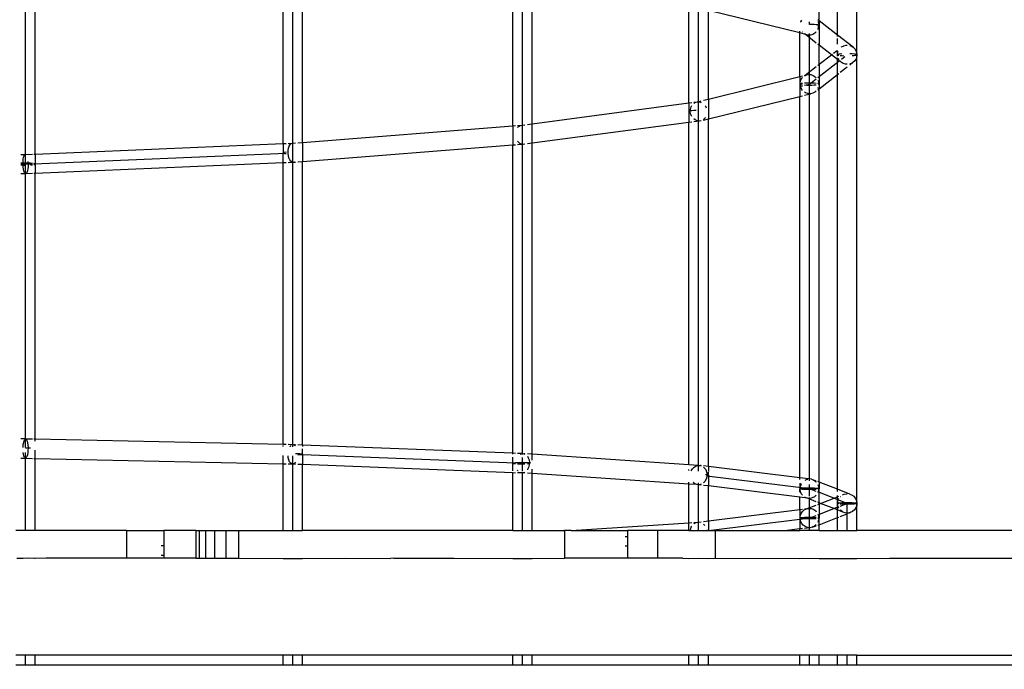
# Model space of a CAD drawing. Units: millimetres. Extents: x 105 to 2996, y 183 to 1643.
# Drawn here: x 1704 to 1739, y 786 to 809 of the extents above; entities that cross this region are included whole.
import ezdxf

# ---------------------------------------------------------------- set-up
doc = ezdxf.new("R2010")
doc.units = ezdxf.units.MM
doc.header["$MEASUREMENT"] = 0
doc.layers.add('VP-DIM', color=7, linetype='Continuous')
doc.layers.add('VP-EQ', color=7, linetype='Continuous', true_color=0x8a3492)
doc.styles.get("Standard").update_dxf_attribs({"font": 'arial.ttf'})
doc.dimstyles.get("Standard").update_dxf_attribs({"dimtxt": 14, "dimasz": 20, "dimexe": 20, "dimexo": 50, "dimgap": 20, "dimtad": 0, "dimdec": 0, "dimzin": 0, "dimdsep": 46, "dimtxsty": 'Standard', "dimcen": -0.09, "dimadec": 0, "dimazin": 0, "dimtfac": 1, "dimtdec": 4, "dimtofl": 0, "dimtmove": 0, "dimatfit": 3, "dimfxl": 70, "dimfxlon": 1, "dimtolj": 1, "dimtzin": 0, "dimarcsym": 0})

# ---------------------------------------------------------------- blocks, each defined once
blk = doc.blocks.new('*D239')
at = {"layer": 'Defpoints', "color": 0}
for p in [(597.671, 1528.035), (2662.42, 774.546), (597.671, 453.034)]:
    blk.add_point(p, dxfattribs=at)
at = {"layer": 'VP-DIM', "color": 0, "lineweight": -2}
for p, q in [((597.671, 1458.035), (597.671, 1548.035)), ((2662.42, 1458.035), (2662.42, 1548.035)), ((617.671, 1528.035), (1588.996, 1528.035)), ((2642.42, 1528.035), (1671.094, 1528.035))]:
    blk.add_line(p, q, dxfattribs=at)
at = {"layer": 'VP-DIM', "color": 0}
for points in [[(617.671, 1531.369), (617.671, 1524.702), (597.671, 1528.035)], [(2642.42, 1524.702), (2642.42, 1531.369), (2662.42, 1528.035)]]:
    blk.add_solid(points, dxfattribs=at)
at = {"layer": 'VP-DIM', "color": 0, "insert": (1630.045, 1528.035), "char_height": 14, "attachment_point": 5}
blk.add_mtext('\\A1;2075', dxfattribs=at)
blk = doc.blocks.new('*D240')
at = {"layer": 'Defpoints', "color": 0}
for p in [(2104.854, 1319.553), (1269.634, 368.157), (2882.467, 368.157)]:
    blk.add_point(p, dxfattribs=at)
at = {"layer": 'VP-DIM', "color": 0, "lineweight": -2}
for p, q in [((2812.467, 1319.553), (2902.467, 1319.553)), ((2882.467, 1299.553), (2882.467, 884.05)), ((2882.467, 388.157), (2882.467, 803.66)), ((2812.467, 368.157), (2902.467, 368.157))]:
    blk.add_line(p, q, dxfattribs=at)
at = {"layer": 'VP-DIM', "color": 0}
for points in [[(2885.801, 1299.553), (2879.134, 1299.553), (2882.467, 1319.553)], [(2879.134, 388.157), (2885.801, 388.157), (2882.467, 368.157)]]:
    blk.add_solid(points, dxfattribs=at)
at = {"layer": 'VP-DIM', "color": 0, "insert": (2882.467, 843.855), "char_height": 14, "attachment_point": 5, "rotation": 90}
blk.add_mtext('\\A1;1000', dxfattribs=at)
blk = doc.blocks.new('*D241')
at = {"layer": 'Defpoints', "color": 0}
for p in [(393.005, 1622.724), (2849.838, 712.996), (393.005, 467.582)]:
    blk.add_point(p, dxfattribs=at)
at = {"layer": 'VP-DIM', "color": 0, "lineweight": -2}
for p, q in [((393.005, 1552.724), (393.005, 1642.724)), ((2849.838, 1552.724), (2849.838, 1642.724)), ((413.005, 1622.724), (1580.428, 1622.724)), ((2829.838, 1622.724), (1662.414, 1622.724))]:
    blk.add_line(p, q, dxfattribs=at)
at = {"layer": 'VP-DIM', "color": 0}
for points in [[(413.005, 1626.057), (413.005, 1619.39), (393.005, 1622.724)], [(2829.838, 1619.39), (2829.838, 1626.057), (2849.838, 1622.724)]]:
    blk.add_solid(points, dxfattribs=at)
at = {"layer": 'VP-DIM', "color": 0, "insert": (1621.421, 1622.724), "char_height": 14, "attachment_point": 5}
blk.add_mtext('\\A1;2457', dxfattribs=at)
blk = doc.blocks.new('RB1906_')
at = {"color": 0}
for p, q in [((-2094.943, -763.773), (-2094.944, -747.729)), ((-2095.642, -763.096), (-2095.642, -748.631)), ((-2096.305, -762.581), (-2096.305, -749.402)), ((-2124.939, -777.998), (-2124.939, -759.968)), ((-2124.939, -767.42), (-2124.939, -760.209)), ((-2124.589, -767.394), (-2124.589, -760.223)), ((-2115.292, -777.892), (-2115.292, -760.267)), ((-2115.642, -767.015), (-2115.642, -760.602)), ((-2115.292, -767), (-2115.292, -760.603)), ((-2114.942, -766.972), (-2114.942, -760.646)), ((-2107.357, -766.377), (-2107.357, -761.241)), ((-2107.007, -778.242), (-2107.007, -761.227)), ((-2107.007, -766.348), (-2107.007, -761.259)), ((-2106.657, -766.302), (-2106.657, -761.317)), ((-2101.001, -765.548), (-2101.001, -762.071)), ((-2100.651, -778.852), (-2100.651, -762.105)), ((-2100.651, -765.498), (-2100.651, -762.12)), ((-2100.301, -765.412), (-2100.301, -762.209)), ((-2097.005, -763.02), (-2100.301, -762.209)), ((-2096.969, -762.637), (-2096.963, -762.617)), ((-2096.963, -762.617), (-2096.927, -762.555)), ((-2096.655, -762.714), (-2096.655, -762.623)), ((-2096.655, -762.714), (-2096.655, -762.623)), ((-2096.564, -762.716), (-2096.652, -762.715)), ((-2096.48, -762.72), (-2096.564, -762.716)), ((-2096.407, -762.725), (-2096.48, -762.72)), ((-2096.351, -762.733), (-2096.407, -762.725)), ((-2096.305, -762.581), (-2096.351, -762.544)), ((-2096.351, -762.594), (-2096.339, -762.618)), ((-2096.319, -762.741), (-2096.351, -762.733)), ((-2096.351, -762.768), (-2096.32, -762.761)), ((-2096.339, -762.618), (-2096.318, -762.706)), ((-2096.32, -762.761), (-2096.321, -762.797)), ((-2096.319, -762.741), (-2096.32, -762.761)), ((-2096.32, -762.761), (-2096.316, -762.76)), ((-2096.318, -762.706), (-2096.319, -762.741)), ((-2096.316, -762.741), (-2096.319, -762.741)), ((-2096.305, -762.751), (-2096.316, -762.741)), ((-2096.316, -762.76), (-2096.305, -762.751)), ((-2095.642, -763.096), (-2096.305, -762.581)), ((-2096.305, -762.581), (-2096.305, -762.751)), ((-2096.305, -762.751), (-2096.305, -763.464)), ((-2097.005, -762.993), (-2097.005, -762.956)), ((-2096.834, -763.065), (-2097.005, -763.02)), ((-2097.005, -764.596), (-2097.005, -763.02)), ((-2096.902, -762.99), (-2096.912, -762.979)), ((-2096.793, -763.072), (-2096.83, -763.05)), ((-2096.817, -763.066), (-2096.83, -763.066)), ((-2096.811, -763.07), (-2096.817, -763.066)), ((-2096.407, -763.384), (-2096.811, -763.07)), ((-2096.793, -763.072), (-2096.811, -763.07)), ((-2096.708, -763.096), (-2096.793, -763.072)), ((-2096.62, -763.096), (-2096.708, -763.096)), ((-2096.655, -779.13), (-2096.655, -763.043)), ((-2096.655, -763.096), (-2096.655, -763.043)), ((-2096.534, -763.073), (-2096.62, -763.096)), ((-2096.456, -763.027), (-2096.534, -763.073)), ((-2096.407, -762.978), (-2096.456, -763.027)), ((-2096.346, -762.884), (-2096.351, -762.894)), ((-2096.321, -762.797), (-2096.346, -762.884)), ((-2095.071, -763.539), (-2095.642, -763.096)), ((-2095.642, -763.15), (-2095.642, -763.096)), ((-2096.655, -764.493), (-2096.655, -763.137)), ((-2096.305, -763.464), (-2096.351, -763.428)), ((-2095.86, -763.809), (-2096.305, -763.464)), ((-2096.305, -764.154), (-2096.305, -763.464)), ((-2095.642, -763.431), (-2095.642, -763.219)), ((-2095.416, -763.484), (-2095.327, -763.463)), ((-2095.327, -763.463), (-2095.292, -763.464)), ((-2095.201, -763.476), (-2095.148, -763.491)), ((-2096.305, -764.154), (-2095.86, -763.809)), ((-2095.86, -763.809), (-2095.825, -763.782)), ((-2095.642, -763.979), (-2095.86, -763.809)), ((-2095.781, -763.748), (-2095.655, -763.65)), ((-2095.642, -763.809), (-2095.642, -763.66)), ((-2095.642, -763.809), (-2095.637, -763.754)), ((-2095.63, -763.8), (-2095.642, -763.809)), ((-2095.64, -763.845), (-2095.642, -763.809)), ((-2095.642, -763.809), (-2095.63, -763.818)), ((-2095.637, -763.754), (-2095.615, -763.681)), ((-2095.595, -763.791), (-2095.63, -763.8)), ((-2095.63, -763.818), (-2095.595, -763.827)), ((-2095.539, -763.784), (-2095.595, -763.791)), ((-2095.488, -763.78), (-2095.539, -763.784)), ((-2095.539, -763.834), (-2095.467, -763.84)), ((-2095.508, -763.535), (-2095.497, -763.527)), ((-2095.497, -763.527), (-2095.416, -763.484)), ((-2095.117, -763.778), (-2095.2, -763.774)), ((-2095.148, -763.491), (-2095.071, -763.539)), ((-2095.044, -763.784), (-2095.117, -763.778)), ((-2095.116, -763.84), (-2095.044, -763.834)), ((-2095.071, -763.539), (-2095.008, -763.605)), ((-2094.988, -763.791), (-2095.044, -763.784)), ((-2095.044, -763.834), (-2094.988, -763.827)), ((-2095.008, -763.605), (-2094.965, -763.685)), ((-2094.954, -763.8), (-2094.988, -763.791)), ((-2094.988, -763.827), (-2094.954, -763.818)), ((-2094.965, -763.685), (-2094.943, -763.773)), ((-2094.944, -763.807), (-2094.954, -763.8)), ((-2094.954, -763.818), (-2094.945, -763.811)), ((-2094.945, -763.811), (-2094.946, -763.864)), ((-2094.944, -763.807), (-2094.945, -763.811)), ((-2094.945, -763.811), (-2094.942, -763.809)), ((-2094.943, -763.773), (-2094.944, -763.807)), ((-2094.942, -763.809), (-2094.944, -763.807)), ((-2094.942, -763.809), (-2094.943, -763.773)), ((-2094.942, -779.993), (-2094.942, -763.809)), ((-2096.351, -764.632), (-2095.595, -764.044)), ((-2096.351, -764.191), (-2096.305, -764.154)), ((-2096.305, -764.154), (-2096.305, -764.867)), ((-2095.642, -763.856), (-2095.64, -763.845)), ((-2095.636, -763.86), (-2095.642, -763.856)), ((-2095.642, -763.979), (-2095.642, -763.924)), ((-2095.545, -764.054), (-2095.642, -763.979)), ((-2095.642, -764.522), (-2095.642, -763.979)), ((-2095.595, -763.977), (-2095.61, -763.948)), ((-2095.512, -764.079), (-2095.539, -764.051)), ((-2095.512, -764.079), (-2095.539, -764.058)), ((-2095.435, -764.127), (-2095.512, -764.079)), ((-2095.497, -763.968), (-2095.371, -763.87)), ((-2095.467, -763.84), (-2095.407, -763.843)), ((-2095.347, -764.153), (-2095.435, -764.127)), ((-2095.292, -764.154), (-2095.347, -764.153)), ((-2095.201, -764.18), (-2095.087, -764.091)), ((-2095.167, -764.134), (-2095.201, -764.142)), ((-2095.087, -764.091), (-2095.167, -764.134)), ((-2095.02, -764.029), (-2095.087, -764.091)), ((-2094.972, -763.951), (-2095.02, -764.029)), ((-2094.946, -763.864), (-2094.972, -763.951)), ((-2096.83, -764.568), (-2096.775, -764.539)), ((-2096.83, -764.552), (-2096.811, -764.548)), ((-2096.83, -764.562), (-2096.811, -764.548)), ((-2096.811, -764.548), (-2096.407, -764.234)), ((-2096.811, -764.548), (-2096.775, -764.539)), ((-2096.775, -764.539), (-2096.689, -764.52)), ((-2096.689, -764.52), (-2096.601, -764.525)), ((-2096.655, -764.867), (-2096.655, -764.522)), ((-2096.601, -764.525), (-2096.516, -764.554)), ((-2096.305, -765.037), (-2095.642, -764.522)), ((-2095.642, -764.522), (-2095.595, -764.486)), ((-2095.642, -779.502), (-2095.642, -764.522)), ((-2095.539, -764.443), (-2095.292, -764.25)), ((-2100.301, -765.412), (-2097.005, -764.596)), ((-2097.005, -764.596), (-2096.902, -764.57)), ((-2097.005, -764.596), (-2097.005, -764.867)), ((-2096.993, -764.858), (-2097.005, -764.867)), ((-2097.005, -764.867), (-2096.993, -764.877)), ((-2097.005, -764.867), (-2097.005, -765.312)), ((-2096.993, -764.858), (-2096.988, -764.803)), ((-2096.958, -764.85), (-2096.993, -764.858)), ((-2096.993, -764.877), (-2096.993, -764.858)), ((-2096.993, -764.877), (-2096.958, -764.885)), ((-2096.991, -764.894), (-2096.993, -764.877)), ((-2096.97, -764.983), (-2096.991, -764.894)), ((-2096.988, -764.803), (-2096.963, -764.717)), ((-2096.963, -764.717), (-2096.917, -764.641)), ((-2096.902, -764.842), (-2096.958, -764.85)), ((-2096.958, -764.885), (-2096.902, -764.893)), ((-2096.917, -764.641), (-2096.902, -764.627)), ((-2096.745, -764.833), (-2096.83, -764.836)), ((-2096.83, -764.911), (-2096.655, -764.867)), ((-2096.83, -764.898), (-2096.745, -764.902)), ((-2096.655, -764.832), (-2096.745, -764.833)), ((-2096.745, -764.902), (-2096.655, -764.903)), ((-2096.655, -764.867), (-2096.407, -764.675)), ((-2096.564, -764.833), (-2096.655, -764.832)), ((-2096.655, -765.168), (-2096.655, -764.867)), ((-2096.655, -764.903), (-2096.564, -764.902)), ((-2096.48, -764.836), (-2096.564, -764.833)), ((-2096.564, -764.902), (-2096.48, -764.898)), ((-2096.516, -764.554), (-2096.441, -764.603)), ((-2096.407, -764.842), (-2096.48, -764.836)), ((-2096.48, -764.898), (-2096.407, -764.893)), ((-2096.441, -764.603), (-2096.407, -764.641)), ((-2096.351, -764.727), (-2096.339, -764.752)), ((-2096.316, -764.858), (-2096.351, -764.85)), ((-2096.339, -764.752), (-2096.318, -764.841)), ((-2096.319, -764.877), (-2096.32, -764.908)), ((-2096.316, -764.858), (-2096.319, -764.877)), ((-2096.319, -764.877), (-2096.315, -764.876)), ((-2096.318, -764.841), (-2096.316, -764.858)), ((-2096.305, -764.867), (-2096.316, -764.858)), ((-2096.315, -764.876), (-2096.305, -764.867)), ((-2096.305, -764.867), (-2096.305, -765.037)), ((-2096.979, -764.947), (-2096.902, -764.929)), ((-2096.929, -765.064), (-2096.97, -764.983)), ((-2096.902, -765.094), (-2096.929, -765.064)), ((-2096.793, -765.181), (-2096.83, -765.157)), ((-2096.83, -765.269), (-2096.62, -765.215)), ((-2096.708, -765.21), (-2096.793, -765.181)), ((-2096.62, -765.215), (-2096.708, -765.21)), ((-2096.655, -779.13), (-2096.655, -765.213)), ((-2096.534, -765.196), (-2096.62, -765.215)), ((-2096.456, -765.155), (-2096.534, -765.196)), ((-2096.407, -765.108), (-2096.456, -765.155)), ((-2096.456, -765.155), (-2096.407, -765.117)), ((-2096.346, -765.018), (-2096.351, -765.027)), ((-2096.351, -765.073), (-2096.305, -765.037)), ((-2096.34, -764.997), (-2096.346, -765.018)), ((-2096.305, -779.244), (-2096.305, -765.037)), ((-2106.657, -766.302), (-2101.001, -765.548)), ((-2101.001, -765.548), (-2100.898, -765.534)), ((-2101.001, -765.548), (-2101.001, -766.253)), ((-2100.826, -765.525), (-2100.704, -765.509)), ((-2100.826, -765.56), (-2100.759, -765.522)), ((-2100.759, -765.522), (-2100.704, -765.509)), ((-2100.704, -765.509), (-2100.682, -765.506)), ((-2100.682, -765.506), (-2100.56, -765.473)), ((-2100.682, -765.506), (-2100.602, -765.513)), ((-2100.651, -765.562), (-2100.651, -765.508)), ((-2100.602, -765.513), (-2100.56, -765.53)), ((-2100.476, -765.452), (-2100.301, -765.412)), ((-2100.301, -766.126), (-2097.005, -765.312)), ((-2100.301, -765.412), (-2100.301, -766.126)), ((-2097.005, -765.312), (-2096.902, -765.287)), ((-2097.005, -779.087), (-2097.005, -765.312)), ((-2100.954, -765.836), (-2100.958, -765.837)), ((-2100.954, -765.836), (-2100.95, -765.781)), ((-2100.898, -765.828), (-2100.954, -765.836)), ((-2100.952, -765.872), (-2100.954, -765.836)), ((-2100.934, -765.961), (-2100.952, -765.872)), ((-2100.95, -765.781), (-2100.927, -765.695)), ((-2100.898, -766.039), (-2100.934, -765.961)), ((-2100.927, -765.695), (-2100.898, -765.643)), ((-2100.826, -765.823), (-2100.898, -765.828)), ((-2100.741, -765.819), (-2100.826, -765.823)), ((-2100.651, -765.797), (-2100.651, -765.707)), ((-2100.417, -765.649), (-2100.405, -765.664)), ((-2100.405, -765.664), (-2100.375, -765.729)), ((-2106.832, -766.325), (-2106.657, -766.302)), ((-2101.001, -766.253), (-2106.657, -767.006)), ((-2106.657, -767.006), (-2106.657, -766.302)), ((-2100.898, -766.239), (-2101.001, -766.253)), ((-2101.001, -778.617), (-2101.001, -766.253)), ((-2100.774, -766.164), (-2100.826, -766.125)), ((-2100.62, -766.202), (-2100.826, -766.229)), ((-2100.699, -766.195), (-2100.774, -766.164)), ((-2100.62, -766.202), (-2100.699, -766.195)), ((-2100.651, -778.852), (-2100.651, -766.134)), ((-2100.56, -766.189), (-2100.62, -766.202)), ((-2100.476, -766.169), (-2100.301, -766.126)), ((-2100.473, -766.146), (-2100.476, -766.148)), ((-2100.415, -766.087), (-2100.473, -766.146)), ((-2100.408, -766.074), (-2100.415, -766.087)), ((-2100.301, -778.679), (-2100.301, -766.126)), ((-2114.942, -766.972), (-2107.357, -766.377)), ((-2107.357, -766.377), (-2107.255, -766.369)), ((-2107.357, -766.377), (-2107.357, -767.079)), ((-2107.255, -766.675), (-2107.261, -766.676)), ((-2107.182, -766.364), (-2107.033, -766.352)), ((-2107.182, -766.441), (-2107.152, -766.404)), ((-2107.152, -766.404), (-2107.095, -766.366)), ((-2107.095, -766.366), (-2107.033, -766.352)), ((-2107.033, -766.352), (-2106.917, -766.336)), ((-2107.033, -766.352), (-2107.01, -766.355)), ((-2124.589, -767.394), (-2115.642, -767.015)), ((-2115.642, -767.015), (-2115.539, -767.011)), ((-2115.642, -767.015), (-2115.642, -767.351)), ((-2115.467, -767.008), (-2115.309, -767.001)), ((-2115.394, -767.05), (-2115.354, -767.014)), ((-2115.354, -767.014), (-2115.309, -767.001)), ((-2115.309, -767.001), (-2115.201, -766.993)), ((-2115.117, -766.986), (-2114.954, -766.973)), ((-2114.942, -766.972), (-2114.942, -767.674)), ((-2107.164, -766.955), (-2107.182, -766.925)), ((-2107.108, -767.008), (-2107.164, -766.955)), ((-2107.047, -767.041), (-2107.108, -767.008)), ((-2107.007, -778.216), (-2107.007, -767.035)), ((-2106.919, -767.035), (-2106.982, -767.05)), ((-2106.917, -767.034), (-2106.919, -767.035)), ((-2106.657, -767.006), (-2106.832, -767.03)), ((-2106.657, -778.239), (-2106.657, -767.006)), ((-2124.636, -767.746), (-2115.539, -767.361)), ((-2115.63, -767.341), (-2115.642, -767.351)), ((-2115.642, -767.351), (-2115.63, -767.36)), ((-2115.642, -767.716), (-2115.642, -767.351)), ((-2115.595, -767.333), (-2115.63, -767.341)), ((-2115.63, -767.36), (-2115.595, -767.369)), ((-2115.539, -767.325), (-2115.595, -767.333)), ((-2115.595, -767.369), (-2115.539, -767.376)), ((-2115.467, -767.32), (-2115.464, -767.265)), ((-2115.456, -767.319), (-2115.467, -767.32)), ((-2115.466, -767.355), (-2115.467, -767.32)), ((-2115.467, -767.382), (-2115.466, -767.355)), ((-2115.467, -767.382), (-2115.463, -767.382)), ((-2115.455, -767.446), (-2115.467, -767.382)), ((-2115.464, -767.265), (-2115.451, -767.18)), ((-2115.451, -767.18), (-2115.427, -767.107)), ((-2115.427, -767.107), (-2115.394, -767.05)), ((-2115.292, -767.251), (-2115.292, -767.096)), ((-2107.357, -767.079), (-2114.942, -767.674)), ((-2107.255, -767.071), (-2107.357, -767.079)), ((-2107.357, -778.202), (-2107.357, -767.079)), ((-2106.982, -767.05), (-2107.182, -767.065)), ((-2106.982, -767.05), (-2107.047, -767.041)), ((-2106.917, -767.041), (-2106.982, -767.05)), ((-2125.114, -767.412), (-2124.948, -767.409)), ((-2125.029, -767.725), (-2125.114, -767.728)), ((-2125.029, -767.725), (-2125.028, -767.67)), ((-2124.939, -767.723), (-2125.029, -767.725)), ((-2125.029, -767.76), (-2125.029, -767.725)), ((-2125.028, -767.67), (-2125.021, -767.585)), ((-2125.021, -767.585), (-2125.009, -767.513)), ((-2125.009, -767.513), (-2124.992, -767.457)), ((-2124.992, -767.457), (-2124.971, -767.422)), ((-2124.971, -767.422), (-2124.948, -767.409)), ((-2124.948, -767.409), (-2124.691, -767.399)), ((-2124.948, -767.409), (-2124.927, -767.42)), ((-2124.939, -767.759), (-2124.939, -767.666)), ((-2124.848, -767.725), (-2124.939, -767.723)), ((-2124.855, -767.663), (-2124.854, -767.668)), ((-2124.854, -767.668), (-2124.848, -767.725)), ((-2124.848, -767.725), (-2124.849, -767.758)), ((-2124.764, -767.728), (-2124.848, -767.725)), ((-2124.691, -767.734), (-2124.764, -767.728)), ((-2124.636, -767.396), (-2124.589, -767.394)), ((-2124.601, -767.75), (-2124.636, -767.741)), ((-2124.589, -767.394), (-2124.589, -767.759)), ((-2115.642, -767.716), (-2124.589, -768.095)), ((-2115.539, -767.711), (-2115.642, -767.716)), ((-2115.642, -777.883), (-2115.642, -767.716)), ((-2115.274, -767.7), (-2115.467, -767.708)), ((-2115.433, -767.53), (-2115.455, -767.446)), ((-2115.402, -767.601), (-2115.433, -767.53)), ((-2115.363, -767.656), (-2115.402, -767.601)), ((-2115.319, -767.69), (-2115.363, -767.656)), ((-2115.274, -767.7), (-2115.319, -767.69)), ((-2115.292, -777.892), (-2115.292, -767.687)), ((-2115.229, -767.687), (-2115.274, -767.7)), ((-2115.201, -767.695), (-2115.274, -767.7)), ((-2115.224, -767.682), (-2115.229, -767.687)), ((-2114.954, -767.675), (-2115.117, -767.688)), ((-2114.942, -777.904), (-2114.942, -767.674)), ((-2125.114, -767.762), (-2124.939, -767.759)), ((-2125.114, -767.79), (-2125.029, -767.794)), ((-2125.029, -767.794), (-2125.029, -767.76)), ((-2125.029, -767.794), (-2124.95, -767.795)), ((-2125.023, -767.851), (-2125.029, -767.794)), ((-2125.012, -767.935), (-2125.023, -767.851)), ((-2124.996, -768.008), (-2125.012, -767.935)), ((-2124.976, -768.063), (-2124.996, -768.008)), ((-2124.953, -768.098), (-2124.976, -768.063)), ((-2124.93, -768.109), (-2124.953, -768.098)), ((-2124.939, -767.759), (-2124.691, -767.749)), ((-2124.939, -777.686), (-2124.939, -767.759)), ((-2124.907, -768.097), (-2124.93, -768.109)), ((-2124.691, -768.099), (-2124.93, -768.109)), ((-2124.886, -768.062), (-2124.907, -768.097)), ((-2124.869, -768.006), (-2124.886, -768.062)), ((-2124.856, -767.933), (-2124.869, -768.006)), ((-2124.849, -767.849), (-2124.856, -767.933)), ((-2124.849, -767.758), (-2124.849, -767.849)), ((-2124.755, -767.79), (-2124.691, -767.785)), ((-2124.636, -767.777), (-2124.601, -767.769)), ((-2124.589, -768.095), (-2124.636, -768.097)), ((-2124.589, -767.759), (-2124.601, -767.75)), ((-2124.601, -767.769), (-2124.589, -767.759)), ((-2124.589, -767.759), (-2124.589, -768.095)), ((-2124.589, -777.693), (-2124.589, -768.095)), ((-2124.93, -768.109), (-2125.114, -768.112)), ((-2124.943, -777.685), (-2125.114, -777.684)), ((-2124.967, -777.706), (-2124.943, -777.685)), ((-2124.943, -777.685), (-2124.92, -777.688)), ((-2124.92, -777.688), (-2124.898, -777.715)), ((-2124.691, -777.691), (-2124.92, -777.688)), ((-2124.589, -777.693), (-2124.636, -777.692)), ((-2124.589, -777.711), (-2124.589, -777.693)), ((-2115.642, -777.883), (-2124.589, -777.693)), ((-2125.028, -777.997), (-2125.027, -777.978)), ((-2125.027, -777.978), (-2125.019, -777.89)), ((-2125.019, -777.89), (-2125.006, -777.812)), ((-2125.006, -777.812), (-2124.988, -777.75)), ((-2124.988, -777.75), (-2124.967, -777.706)), ((-2124.939, -777.998), (-2124.939, -777.814)), ((-2124.849, -778.016), (-2124.939, -778.016)), ((-2124.898, -777.715), (-2124.878, -777.763)), ((-2124.878, -777.763), (-2124.863, -777.829)), ((-2124.863, -777.829), (-2124.853, -777.91)), ((-2124.853, -777.91), (-2124.848, -777.998)), ((-2124.849, -778.016), (-2124.85, -778.09)), ((-2124.848, -777.998), (-2124.849, -778.016)), ((-2124.764, -778.018), (-2124.849, -778.016)), ((-2124.589, -777.769), (-2124.589, -777.721)), ((-2115.539, -777.885), (-2115.642, -777.883)), ((-2115.642, -777.958), (-2115.642, -777.923)), ((-2115.305, -777.892), (-2115.467, -777.886)), ((-2115.393, -777.964), (-2115.387, -777.953)), ((-2115.387, -777.953), (-2115.352, -777.917)), ((-2115.305, -777.892), (-2115.301, -777.89)), ((-2115.301, -777.89), (-2115.255, -777.893)), ((-2115.292, -777.966), (-2115.292, -777.918)), ((-2115.292, -777.966), (-2115.292, -777.918)), ((-2115.255, -777.893), (-2115.212, -777.92)), ((-2115.201, -777.894), (-2115.255, -777.893)), ((-2115.212, -777.92), (-2115.201, -777.934)), ((-2114.954, -777.904), (-2115.117, -777.897)), ((-2107.357, -778.202), (-2114.942, -777.904)), ((-2114.942, -777.904), (-2114.942, -777.962)), ((-2114.942, -778.238), (-2114.942, -778.043)), ((-2125.114, -778.381), (-2124.958, -778.379)), ((-2125.015, -778.238), (-2125.023, -778.176)), ((-2125, -778.305), (-2125.015, -778.238)), ((-2124.98, -778.353), (-2125, -778.305)), ((-2124.958, -778.379), (-2124.98, -778.353)), ((-2124.934, -778.382), (-2124.958, -778.379)), ((-2124.939, -780.992), (-2124.939, -778.177)), ((-2124.939, -780.992), (-2124.939, -778.177)), ((-2124.911, -778.361), (-2124.934, -778.382)), ((-2124.934, -778.382), (-2124.691, -778.387)), ((-2124.89, -778.318), (-2124.911, -778.361)), ((-2124.872, -778.255), (-2124.89, -778.318)), ((-2124.858, -778.177), (-2124.872, -778.255)), ((-2124.85, -778.09), (-2124.858, -778.177)), ((-2124.636, -778.388), (-2124.589, -778.389)), ((-2124.589, -778.389), (-2124.589, -778.095)), ((-2124.589, -780.992), (-2124.589, -778.389)), ((-2124.589, -778.389), (-2115.642, -778.579)), ((-2115.642, -778.579), (-2115.642, -778.285)), ((-2115.458, -778.361), (-2115.465, -778.289)), ((-2115.438, -778.441), (-2115.458, -778.361)), ((-2115.292, -780.992), (-2115.292, -778.292)), ((-2115.117, -778.223), (-2115.201, -778.221)), ((-2115.044, -778.226), (-2115.117, -778.223)), ((-2114.954, -778.251), (-2115.117, -778.245)), ((-2115.117, -778.254), (-2115.044, -778.251)), ((-2114.988, -778.229), (-2115.044, -778.226)), ((-2115.044, -778.251), (-2114.988, -778.247)), ((-2114.954, -778.234), (-2114.988, -778.229)), ((-2114.988, -778.247), (-2114.954, -778.243)), ((-2114.942, -778.238), (-2114.954, -778.234)), ((-2114.942, -778.238), (-2114.942, -778.6)), ((-2107.255, -778.554), (-2114.942, -778.252)), ((-2107.255, -778.206), (-2107.357, -778.202)), ((-2107.357, -778.228), (-2107.357, -778.202)), ((-2107.357, -778.564), (-2107.357, -778.341)), ((-2107.02, -778.215), (-2107.182, -778.209)), ((-2107.089, -778.239), (-2107.084, -778.235)), ((-2107.084, -778.235), (-2107.02, -778.215)), ((-2107.02, -778.215), (-2106.956, -778.219)), ((-2107.007, -778.564), (-2107.007, -778.355)), ((-2106.917, -778.222), (-2106.956, -778.219)), ((-2106.956, -778.219), (-2106.917, -778.237)), ((-2106.657, -778.239), (-2106.832, -778.227)), ((-2106.832, -778.31), (-2106.8, -778.363)), ((-2106.8, -778.363), (-2106.772, -778.444)), ((-2106.657, -778.452), (-2106.657, -778.239)), ((-2101.001, -778.617), (-2106.657, -778.239)), ((-2115.642, -780.992), (-2115.642, -778.579)), ((-2115.642, -778.579), (-2115.539, -778.581)), ((-2115.467, -778.583), (-2115.328, -778.583)), ((-2115.409, -778.508), (-2115.438, -778.441)), ((-2115.371, -778.557), (-2115.409, -778.508)), ((-2115.328, -778.583), (-2115.371, -778.557)), ((-2115.283, -778.586), (-2115.328, -778.583)), ((-2115.292, -780.992), (-2115.292, -778.585)), ((-2115.238, -778.566), (-2115.283, -778.586)), ((-2115.283, -778.586), (-2115.201, -778.59)), ((-2115.201, -778.528), (-2115.238, -778.566)), ((-2115.117, -778.593), (-2114.954, -778.599)), ((-2114.942, -780.992), (-2114.942, -778.6)), ((-2114.942, -778.6), (-2107.357, -778.898)), ((-2107.345, -778.559), (-2107.357, -778.564)), ((-2107.357, -778.564), (-2107.345, -778.568)), ((-2107.357, -778.831), (-2107.357, -778.564)), ((-2107.31, -778.555), (-2107.345, -778.559)), ((-2107.345, -778.568), (-2107.31, -778.573)), ((-2107.255, -778.551), (-2107.31, -778.555)), ((-2107.31, -778.573), (-2107.255, -778.576)), ((-2107.182, -778.548), (-2107.255, -778.551)), ((-2107.098, -778.546), (-2107.182, -778.548)), ((-2107.007, -778.564), (-2107.182, -778.557)), ((-2107.182, -778.579), (-2107.098, -778.581)), ((-2107.007, -778.546), (-2107.098, -778.546)), ((-2107.098, -778.581), (-2107.007, -778.581)), ((-2106.917, -778.546), (-2107.007, -778.546)), ((-2106.917, -778.57), (-2107.007, -778.564)), ((-2107.007, -778.845), (-2107.007, -778.564)), ((-2107.007, -778.581), (-2106.917, -778.581)), ((-2107.007, -778.845), (-2107.007, -778.611)), ((-2106.832, -778.548), (-2106.917, -778.546)), ((-2106.761, -778.551), (-2106.832, -778.548)), ((-2106.763, -778.58), (-2106.832, -778.575)), ((-2106.832, -778.579), (-2106.763, -778.576)), ((-2106.787, -778.711), (-2106.824, -778.788)), ((-2106.765, -778.624), (-2106.787, -778.711)), ((-2106.772, -778.444), (-2106.76, -778.533)), ((-2106.763, -778.576), (-2106.765, -778.624)), ((-2106.761, -778.551), (-2106.763, -778.576)), ((-2106.76, -778.533), (-2106.761, -778.551)), ((-2106.704, -778.555), (-2106.761, -778.551)), ((-2100.666, -778.639), (-2101.001, -778.617)), ((-2100.876, -778.76), (-2100.815, -778.699)), ((-2100.815, -778.699), (-2100.744, -778.658)), ((-2100.744, -778.658), (-2100.666, -778.639)), ((-2100.666, -778.639), (-2100.587, -778.644)), ((-2100.56, -778.647), (-2100.587, -778.644)), ((-2100.587, -778.644), (-2100.56, -778.654)), ((-2100.301, -778.679), (-2100.476, -778.658)), ((-2100.476, -778.701), (-2100.447, -778.722)), ((-2100.447, -778.722), (-2100.396, -778.79)), ((-2097.005, -779.087), (-2100.301, -778.679)), ((-2100.301, -778.679), (-2100.301, -778.863)), ((-2107.357, -780.992), (-2107.357, -778.898)), ((-2107.357, -778.898), (-2107.255, -778.902)), ((-2107.173, -778.832), (-2107.182, -778.817)), ((-2106.995, -778.912), (-2107.182, -778.905)), ((-2107.166, -778.839), (-2107.173, -778.832)), ((-2107.007, -780.992), (-2107.007, -778.912)), ((-2107.007, -780.992), (-2107.007, -778.912)), ((-2106.931, -778.892), (-2106.995, -778.912)), ((-2106.917, -778.918), (-2106.995, -778.912)), ((-2106.917, -778.882), (-2106.931, -778.892)), ((-2106.824, -778.788), (-2106.832, -778.799)), ((-2106.657, -778.935), (-2106.832, -778.923)), ((-2106.657, -778.935), (-2106.657, -778.773)), ((-2106.657, -780.992), (-2106.657, -778.935)), ((-2101.001, -779.312), (-2106.657, -778.935)), ((-2101.001, -778.829), (-2101.001, -778.788)), ((-2100.919, -778.834), (-2100.876, -778.76)), ((-2100.347, -778.979), (-2100.403, -778.975)), ((-2100.396, -778.79), (-2100.362, -778.871)), ((-2100.354, -779.052), (-2100.381, -779.139)), ((-2100.362, -778.871), (-2100.348, -778.961)), ((-2100.35, -778.997), (-2100.354, -779.052)), ((-2096.655, -779.481), (-2100.352, -779.024)), ((-2100.347, -778.979), (-2100.35, -778.997)), ((-2100.35, -778.997), (-2100.347, -778.997)), ((-2100.348, -778.961), (-2100.347, -778.979)), ((-2100.312, -778.983), (-2100.347, -778.979)), ((-2100.347, -778.997), (-2100.312, -778.992)), ((-2100.301, -778.988), (-2100.312, -778.983)), ((-2100.312, -778.992), (-2100.301, -778.988)), ((-2100.301, -778.988), (-2100.301, -778.879)), ((-2100.301, -778.988), (-2100.301, -779.382)), ((-2096.584, -779.139), (-2097.005, -779.087)), ((-2097.005, -779.148), (-2097.005, -779.106)), ((-2101.001, -779.312), (-2101.001, -779.242)), ((-2100.714, -779.331), (-2101.001, -779.312)), ((-2101.001, -780.708), (-2101.001, -779.312)), ((-2100.788, -779.303), (-2100.854, -779.253)), ((-2100.714, -779.331), (-2100.788, -779.303)), ((-2100.56, -779.35), (-2100.714, -779.331)), ((-2100.635, -779.336), (-2100.714, -779.331)), ((-2100.651, -780.992), (-2100.651, -779.265)), ((-2100.651, -780.684), (-2100.651, -779.339)), ((-2100.56, -779.318), (-2100.635, -779.336)), ((-2100.426, -779.215), (-2100.476, -779.266)), ((-2100.301, -779.382), (-2100.476, -779.361)), ((-2100.381, -779.139), (-2100.426, -779.215)), ((-2100.301, -780.64), (-2100.301, -779.382)), ((-2097.005, -779.79), (-2100.301, -779.382)), ((-2097.005, -779.286), (-2097.005, -779.481)), ((-2096.993, -779.477), (-2096.985, -779.413)), ((-2096.985, -779.413), (-2096.956, -779.327)), ((-2096.902, -779.469), (-2096.958, -779.472)), ((-2096.956, -779.327), (-2096.935, -779.295)), ((-2096.83, -779.466), (-2096.902, -779.469)), ((-2096.745, -779.464), (-2096.83, -779.466)), ((-2096.803, -779.173), (-2096.759, -779.15)), ((-2096.759, -779.15), (-2096.716, -779.142)), ((-2096.655, -779.464), (-2096.745, -779.464)), ((-2096.655, -779.191), (-2096.655, -779.149)), ((-2096.655, -779.191), (-2096.655, -779.149)), ((-2096.655, -779.481), (-2096.655, -779.33)), ((-2096.655, -779.75), (-2096.655, -779.33)), ((-2096.564, -779.464), (-2096.655, -779.464)), ((-2096.584, -779.139), (-2096.501, -779.168)), ((-2096.48, -779.466), (-2096.564, -779.464)), ((-2096.407, -779.204), (-2096.501, -779.168)), ((-2096.501, -779.168), (-2096.428, -779.219)), ((-2096.407, -779.469), (-2096.48, -779.466)), ((-2096.428, -779.219), (-2096.407, -779.244)), ((-2096.351, -779.472), (-2096.407, -779.469)), ((-2096.305, -779.244), (-2096.351, -779.226)), ((-2096.351, -779.329), (-2096.333, -779.369)), ((-2096.333, -779.369), (-2096.317, -779.459)), ((-2096.317, -779.459), (-2096.316, -779.477)), ((-2095.642, -779.502), (-2096.305, -779.244)), ((-2096.305, -779.244), (-2096.305, -779.481)), ((-2096.993, -779.477), (-2097.005, -779.481)), ((-2097.005, -779.601), (-2097.005, -779.481)), ((-2097.005, -779.481), (-2096.993, -779.486)), ((-2097.005, -780.233), (-2097.005, -779.79)), ((-2096.736, -779.823), (-2097.005, -779.79)), ((-2096.958, -779.472), (-2096.993, -779.477)), ((-2096.993, -779.486), (-2096.993, -779.477)), ((-2096.993, -779.486), (-2096.958, -779.49)), ((-2096.992, -779.504), (-2096.993, -779.486)), ((-2096.976, -779.593), (-2096.992, -779.504)), ((-2096.938, -779.675), (-2096.976, -779.593)), ((-2096.958, -779.49), (-2096.902, -779.494)), ((-2096.902, -779.719), (-2096.938, -779.675)), ((-2096.902, -779.494), (-2096.83, -779.497)), ((-2096.808, -779.795), (-2096.833, -779.778)), ((-2096.83, -779.497), (-2096.745, -779.499)), ((-2096.736, -779.823), (-2096.808, -779.795)), ((-2096.745, -779.499), (-2096.655, -779.499)), ((-2096.725, -779.824), (-2096.736, -779.823)), ((-2096.637, -779.83), (-2096.725, -779.824)), ((-2096.407, -779.951), (-2096.725, -779.824)), ((-2096.407, -779.578), (-2096.655, -779.481)), ((-2096.655, -779.75), (-2096.655, -779.481)), ((-2096.655, -779.499), (-2096.564, -779.499)), ((-2096.655, -780.992), (-2096.655, -779.8)), ((-2096.655, -780.541), (-2096.655, -779.8)), ((-2096.55, -779.813), (-2096.637, -779.83)), ((-2096.564, -779.499), (-2096.48, -779.497)), ((-2096.471, -779.772), (-2096.55, -779.813)), ((-2096.48, -779.497), (-2096.407, -779.494)), ((-2096.407, -779.715), (-2096.471, -779.772)), ((-2096.316, -779.477), (-2096.351, -779.472)), ((-2096.351, -779.49), (-2096.319, -779.486)), ((-2096.324, -779.55), (-2096.351, -779.63)), ((-2095.292, -780.011), (-2096.351, -779.599)), ((-2096.319, -779.486), (-2096.324, -779.55)), ((-2096.316, -779.477), (-2096.319, -779.486)), ((-2096.319, -779.486), (-2096.316, -779.486)), ((-2096.305, -779.481), (-2096.316, -779.477)), ((-2096.316, -779.486), (-2096.305, -779.481)), ((-2096.305, -779.991), (-2096.305, -779.481)), ((-2096.253, -780.011), (-2095.642, -779.773)), ((-2095.642, -779.585), (-2095.642, -779.502)), ((-2095.201, -779.676), (-2095.642, -779.502)), ((-2095.642, -779.773), (-2095.642, -779.721)), ((-2095.642, -779.773), (-2095.595, -779.755)), ((-2095.642, -780.011), (-2095.642, -779.773)), ((-2095.539, -779.767), (-2095.535, -779.763)), ((-2095.461, -779.708), (-2095.399, -779.679)), ((-2095.399, -779.679), (-2095.309, -779.662)), ((-2095.309, -779.662), (-2095.292, -779.664)), ((-2095.201, -779.676), (-2095.132, -779.7)), ((-2095.132, -779.7), (-2095.057, -779.752)), ((-2095.057, -779.752), (-2094.998, -779.821)), ((-2094.998, -779.821), (-2094.959, -779.904)), ((-2096.741, -780.201), (-2096.407, -780.071)), ((-2096.305, -779.991), (-2096.351, -779.972)), ((-2096.351, -780.049), (-2096.305, -780.031)), ((-2096.351, -780.423), (-2095.595, -780.129)), ((-2096.253, -780.011), (-2096.305, -779.991)), ((-2096.305, -780.031), (-2096.305, -779.991)), ((-2096.305, -780.031), (-2096.253, -780.011)), ((-2096.305, -780.031), (-2096.305, -780.541)), ((-2095.642, -780.248), (-2096.253, -780.011)), ((-2095.642, -780.011), (-2095.634, -779.938)), ((-2095.63, -780.007), (-2095.642, -780.011)), ((-2095.642, -780.011), (-2095.63, -780.016)), ((-2095.641, -780.029), (-2095.642, -780.011)), ((-2095.642, -780.248), (-2095.641, -780.029)), ((-2095.625, -780.119), (-2095.641, -780.029)), ((-2095.634, -779.938), (-2095.603, -779.852)), ((-2095.595, -780.002), (-2095.63, -780.007)), ((-2095.63, -780.016), (-2095.595, -780.02)), ((-2095.595, -780.182), (-2095.625, -780.119)), ((-2095.603, -779.852), (-2095.595, -779.84)), ((-2095.539, -779.999), (-2095.595, -780.002)), ((-2095.467, -779.996), (-2095.539, -779.999)), ((-2095.539, -780.108), (-2095.292, -780.011)), ((-2095.539, -780.024), (-2095.467, -780.027)), ((-2095.382, -779.994), (-2095.467, -779.996)), ((-2095.467, -780.027), (-2095.382, -780.029)), ((-2095.292, -779.993), (-2095.382, -779.994)), ((-2095.382, -780.029), (-2095.292, -780.029)), ((-2095.201, -779.994), (-2095.292, -779.993)), ((-2095.292, -780.011), (-2095.292, -779.993)), ((-2095.292, -780.992), (-2095.292, -780.011)), ((-2095.292, -780.029), (-2095.201, -780.029)), ((-2095.117, -779.996), (-2095.201, -779.994)), ((-2095.201, -780.029), (-2095.117, -780.027)), ((-2095.044, -779.999), (-2095.117, -779.996)), ((-2095.117, -780.027), (-2095.044, -780.024)), ((-2094.988, -780.002), (-2095.044, -779.999)), ((-2095.044, -780.024), (-2094.988, -780.02)), ((-2094.98, -780.17), (-2095.032, -780.246)), ((-2094.954, -780.007), (-2094.988, -780.002)), ((-2094.988, -780.02), (-2094.954, -780.016)), ((-2094.949, -780.084), (-2094.98, -780.17)), ((-2094.959, -779.904), (-2094.942, -779.993)), ((-2094.942, -780.011), (-2094.954, -780.007)), ((-2094.954, -780.016), (-2094.942, -780.011)), ((-2094.942, -780.011), (-2094.949, -780.084)), ((-2094.942, -779.993), (-2094.942, -780.011)), ((-2094.942, -780.992), (-2094.942, -780.011)), ((-2100.301, -780.64), (-2097.005, -780.233)), ((-2097.005, -780.233), (-2096.902, -780.22)), ((-2097.005, -780.233), (-2097.005, -780.936)), ((-2096.993, -780.537), (-2096.985, -780.464)), ((-2096.958, -780.532), (-2096.993, -780.537)), ((-2096.985, -780.464), (-2096.956, -780.378)), ((-2096.902, -780.529), (-2096.958, -780.532)), ((-2096.956, -780.378), (-2096.906, -780.304)), ((-2096.906, -780.304), (-2096.838, -780.245)), ((-2096.83, -780.526), (-2096.902, -780.529)), ((-2096.838, -780.245), (-2096.759, -780.207)), ((-2096.83, -780.211), (-2096.741, -780.201)), ((-2096.745, -780.524), (-2096.83, -780.526)), ((-2096.759, -780.207), (-2096.741, -780.201)), ((-2096.655, -780.523), (-2096.745, -780.524)), ((-2096.741, -780.201), (-2096.672, -780.192)), ((-2096.672, -780.192), (-2096.584, -780.2)), ((-2096.655, -780.541), (-2096.407, -780.445)), ((-2096.564, -780.524), (-2096.655, -780.523)), ((-2096.584, -780.2), (-2096.501, -780.232)), ((-2096.48, -780.526), (-2096.564, -780.524)), ((-2096.501, -780.232), (-2096.428, -780.285)), ((-2096.407, -780.529), (-2096.48, -780.526)), ((-2096.428, -780.285), (-2096.407, -780.311)), ((-2096.351, -780.398), (-2096.333, -780.438)), ((-2096.316, -780.537), (-2096.351, -780.532)), ((-2096.333, -780.438), (-2096.317, -780.528)), ((-2096.317, -780.528), (-2096.316, -780.537)), ((-2096.305, -780.78), (-2095.642, -780.522)), ((-2095.451, -780.323), (-2095.642, -780.248)), ((-2095.642, -780.522), (-2095.642, -780.248)), ((-2095.642, -780.522), (-2095.595, -780.504)), ((-2095.642, -780.992), (-2095.642, -780.522)), ((-2095.526, -780.271), (-2095.539, -780.256)), ((-2095.539, -780.482), (-2095.292, -780.386)), ((-2095.451, -780.323), (-2095.526, -780.271)), ((-2095.365, -780.353), (-2095.451, -780.323)), ((-2095.274, -780.36), (-2095.365, -780.353)), ((-2095.184, -780.344), (-2095.274, -780.36)), ((-2095.23, -780.362), (-2095.184, -780.344)), ((-2095.101, -780.305), (-2095.184, -780.344)), ((-2095.032, -780.246), (-2095.101, -780.305)), ((-2105.257, -780.992), (-2101.001, -780.708)), ((-2101.001, -780.708), (-2100.898, -780.701)), ((-2101.001, -780.992), (-2101.001, -780.708)), ((-2100.947, -780.953), (-2100.92, -780.868)), ((-2100.92, -780.868), (-2100.898, -780.831)), ((-2100.826, -780.696), (-2100.666, -780.686)), ((-2100.826, -780.747), (-2100.815, -780.737)), ((-2100.815, -780.737), (-2100.744, -780.7)), ((-2100.744, -780.7), (-2100.666, -780.686)), ((-2100.666, -780.686), (-2100.56, -780.672)), ((-2100.666, -780.686), (-2100.647, -780.688)), ((-2100.651, -780.835), (-2100.651, -780.766)), ((-2100.476, -780.662), (-2100.301, -780.64)), ((-2100.476, -780.758), (-2100.447, -780.782)), ((-2100.447, -780.782), (-2100.429, -780.807)), ((-2100.301, -780.64), (-2100.301, -780.992)), ((-2100.3, -780.992), (-2096.902, -780.572)), ((-2096.992, -780.546), (-2096.993, -780.537)), ((-2096.992, -780.546), (-2096.958, -780.55)), ((-2096.992, -780.555), (-2096.992, -780.546)), ((-2096.976, -780.645), (-2096.992, -780.555)), ((-2096.938, -780.727), (-2096.976, -780.645)), ((-2096.958, -780.55), (-2096.902, -780.554)), ((-2096.881, -780.798), (-2096.938, -780.727)), ((-2096.902, -780.554), (-2096.83, -780.557)), ((-2096.808, -780.85), (-2096.881, -780.798)), ((-2096.83, -780.563), (-2096.655, -780.541)), ((-2096.83, -780.557), (-2096.745, -780.559)), ((-2096.637, -780.891), (-2096.83, -780.914)), ((-2096.725, -780.882), (-2096.808, -780.85)), ((-2096.745, -780.559), (-2096.655, -780.559)), ((-2096.637, -780.891), (-2096.725, -780.882)), ((-2096.655, -780.992), (-2096.655, -780.541)), ((-2096.655, -780.559), (-2096.564, -780.559)), ((-2096.55, -780.875), (-2096.637, -780.891)), ((-2096.564, -780.559), (-2096.48, -780.557)), ((-2096.55, -780.875), (-2096.407, -780.82)), ((-2096.471, -780.837), (-2096.55, -780.875)), ((-2096.48, -780.557), (-2096.407, -780.554)), ((-2096.407, -780.782), (-2096.471, -780.837)), ((-2096.351, -780.55), (-2096.316, -780.546)), ((-2096.324, -780.619), (-2096.351, -780.699)), ((-2096.351, -780.798), (-2096.305, -780.78)), ((-2096.316, -780.546), (-2096.324, -780.619)), ((-2096.305, -780.541), (-2096.316, -780.537)), ((-2096.316, -780.537), (-2096.316, -780.546)), ((-2096.316, -780.546), (-2096.305, -780.541)), ((-2096.305, -780.78), (-2096.305, -780.541)), ((-2096.305, -780.992), (-2096.305, -780.78)), ((-2124.589, -780.992), (-2125.289, -780.992)), ((-2121.29, -780.992), (-2124.589, -780.992)), ((-2121.29, -780.992), (-2121.29, -781.992)), ((-2121.29, -780.992), (-2119.951, -780.992)), ((-2119.951, -780.992), (-2119.951, -781.533)), ((-2118.793, -780.992), (-2119.951, -780.992)), ((-2118.793, -780.992), (-2118.793, -781.992)), ((-2118.793, -780.992), (-2118.679, -780.992)), ((-2118.679, -780.992), (-2118.45, -780.992)), ((-2118.679, -780.992), (-2118.679, -781.992)), ((-2118.45, -780.992), (-2118.122, -780.992)), ((-2118.45, -780.992), (-2118.45, -781.992)), ((-2118.122, -780.992), (-2117.714, -780.992)), ((-2118.122, -780.992), (-2118.122, -781.992)), ((-2117.714, -780.992), (-2117.251, -780.992)), ((-2117.714, -780.992), (-2117.714, -781.992)), ((-2117.251, -780.992), (-2117.251, -781.992)), ((-2117.251, -780.992), (-2115.642, -780.992)), ((-2115.642, -780.992), (-2114.942, -780.992)), ((-2107.357, -780.992), (-2114.942, -780.992)), ((-2107.357, -780.992), (-2106.657, -780.992)), ((-2106.657, -780.992), (-2105.494, -780.992)), ((-2105.494, -780.992), (-2105.494, -781.992)), ((-2105.257, -780.992), (-2105.494, -780.992)), ((-2105.257, -780.992), (-2103.223, -780.992)), ((-2103.3, -781.212), (-2103.221, -781.207)), ((-2103.223, -780.992), (-2103.221, -780.992)), ((-2103.223, -780.992), (-2103.223, -781.557)), ((-2103.221, -780.992), (-2103.223, -781.557)), ((-2102.134, -780.992), (-2103.221, -780.992)), ((-2102.134, -780.992), (-2102.134, -781.992)), ((-2101.001, -780.992), (-2102.134, -780.992)), ((-2101.001, -780.992), (-2100.95, -780.992)), ((-2100.95, -780.992), (-2100.947, -780.953)), ((-2100.95, -780.992), (-2100.353, -780.992)), ((-2100.357, -780.97), (-2100.353, -780.992)), ((-2100.353, -780.992), (-2100.301, -780.992)), ((-2100.301, -780.992), (-2100.061, -780.992)), ((-2100.061, -780.992), (-2100.061, -781.992)), ((-2100.061, -780.992), (-2097.456, -780.992)), ((-2097.005, -780.936), (-2097.456, -780.992)), ((-2097.456, -780.992), (-2097.005, -780.992)), ((-2096.902, -780.923), (-2097.005, -780.936)), ((-2097.005, -780.992), (-2097.005, -780.936)), ((-2096.305, -780.992), (-2097.005, -780.992)), ((-2096.305, -780.992), (-2095.642, -780.992)), ((-2095.642, -780.992), (-2094.942, -780.992)), ((-2087.76, -780.992), (-2094.942, -780.992)), ((-2120.046, -781.535), (-2119.951, -781.533)), ((-2119.951, -781.533), (-2119.951, -781.992)), ((-2103.223, -781.557), (-2103.3, -781.562)), ((-2103.223, -781.557), (-2103.223, -781.992)), ((-2103.223, -781.557), (-2103.221, -781.992)), ((-2103.221, -781.557), (-2103.223, -781.557)), ((-2120.046, -781.885), (-2119.951, -781.883)), ((-2125.029, -781.996), (-2125.257, -781.996)), ((-2125.029, -781.996), (-2125.029, -781.992)), ((-2124.848, -781.992), (-2125.029, -781.996)), ((-2124.939, -781.996), (-2124.939, -781.992)), ((-2124.939, -781.996), (-2124.939, -781.992)), ((-2124.848, -781.992), (-2124.849, -781.996)), ((-2124.621, -781.996), (-2124.848, -781.992)), ((-2124.621, -781.996), (-2124.601, -781.994)), ((-2124.601, -781.994), (-2124.596, -781.992)), ((-2124.589, -781.996), (-2124.596, -781.992)), ((-2124.589, -781.996), (-2124.589, -781.992)), ((-2124.197, -781.992), (-2124.589, -781.996)), ((-2121.29, -781.992), (-2124.197, -781.992)), ((-2119.951, -781.992), (-2121.29, -781.992)), ((-2118.793, -781.992), (-2119.951, -781.992)), ((-2118.793, -781.992), (-2118.679, -781.992)), ((-2118.679, -781.992), (-2118.45, -781.992)), ((-2118.45, -781.992), (-2118.122, -781.992)), ((-2118.122, -781.992), (-2117.714, -781.992)), ((-2117.714, -781.992), (-2117.251, -781.992)), ((-2117.251, -781.992), (-2115.642, -781.996)), ((-2115.642, -781.996), (-2115.642, -781.992)), ((-2115.642, -781.996), (-2115.424, -781.996)), ((-2115.424, -781.996), (-2115.426, -781.992)), ((-2115.424, -781.996), (-2114.942, -781.996)), ((-2115.292, -781.996), (-2115.292, -781.992)), ((-2115.292, -781.996), (-2115.292, -781.992)), ((-2114.942, -781.996), (-2114.942, -781.992)), ((-2114.942, -781.996), (-2113.4, -781.992)), ((-2113.4, -781.992), (-2111.764, -781.996)), ((-2111.653, -781.992), (-2111.764, -781.996)), ((-2111.653, -781.992), (-2109.471, -781.992)), ((-2109.471, -781.992), (-2107.357, -781.996)), ((-2107.357, -781.996), (-2107.357, -781.992)), ((-2107.357, -781.996), (-2106.657, -781.996)), ((-2107.007, -781.996), (-2107.007, -781.992)), ((-2107.007, -781.996), (-2107.007, -781.992)), ((-2106.657, -781.996), (-2106.657, -781.992)), ((-2106.657, -781.996), (-2105.494, -781.992)), ((-2103.223, -781.992), (-2105.494, -781.992)), ((-2103.221, -781.992), (-2103.223, -781.992)), ((-2102.134, -781.992), (-2103.221, -781.992)), ((-2101.219, -781.992), (-2102.134, -781.992)), ((-2101.219, -781.992), (-2101.001, -781.996)), ((-2101.001, -781.996), (-2101.001, -781.992)), ((-2101.001, -781.996), (-2100.665, -781.992)), ((-2100.665, -781.992), (-2100.301, -781.996)), ((-2100.651, -781.996), (-2100.651, -781.992)), ((-2100.651, -781.996), (-2100.651, -781.992)), ((-2100.301, -781.996), (-2100.301, -781.992)), ((-2100.301, -781.996), (-2100.061, -781.992)), ((-2100.061, -781.992), (-2097.005, -781.996)), ((-2097.005, -781.996), (-2097.005, -781.992)), ((-2097.005, -781.996), (-2096.895, -781.992)), ((-2096.895, -781.992), (-2096.305, -781.996)), ((-2096.655, -781.996), (-2096.655, -781.992)), ((-2096.655, -781.996), (-2096.655, -781.992)), ((-2096.305, -781.996), (-2096.305, -781.992)), ((-2096.305, -781.996), (-2095.642, -781.996)), ((-2095.642, -781.996), (-2095.642, -781.992)), ((-2095.642, -781.996), (-2094.942, -781.996)), ((-2095.292, -781.996), (-2095.292, -781.992)), ((-2094.942, -781.996), (-2094.942, -781.992)), ((-2094.942, -781.996), (-2093.761, -781.992)), ((-2093.761, -781.992), (-2087.76, -781.992)), ((-2124.589, -785.496), (-2125.289, -785.496)), ((-2124.939, -785.856), (-2124.939, -785.496)), ((-2124.939, -785.856), (-2124.939, -785.496)), ((-2124.589, -785.856), (-2124.589, -785.496)), ((-2115.642, -785.496), (-2124.589, -785.496)), ((-2115.642, -785.856), (-2115.642, -785.496)), ((-2114.942, -785.496), (-2115.642, -785.496)), ((-2115.292, -785.856), (-2115.292, -785.496)), ((-2115.292, -785.856), (-2115.292, -785.496)), ((-2114.942, -785.856), (-2114.942, -785.496)), ((-2107.357, -785.496), (-2114.942, -785.496)), ((-2107.357, -785.856), (-2107.357, -785.496)), ((-2106.657, -785.496), (-2107.357, -785.496)), ((-2107.007, -785.856), (-2107.007, -785.496)), ((-2107.007, -785.856), (-2107.007, -785.496)), ((-2106.657, -785.856), (-2106.657, -785.496)), ((-2101.001, -785.496), (-2106.657, -785.496)), ((-2101.001, -785.856), (-2101.001, -785.496)), ((-2100.301, -785.496), (-2101.001, -785.496)), ((-2100.651, -785.856), (-2100.651, -785.496)), ((-2100.651, -785.856), (-2100.651, -785.496)), ((-2100.301, -785.856), (-2100.301, -785.496)), ((-2097.005, -785.496), (-2100.301, -785.496)), ((-2097.005, -785.856), (-2097.005, -785.496)), ((-2096.305, -785.496), (-2097.005, -785.496)), ((-2096.655, -785.856), (-2096.655, -785.496)), ((-2096.655, -785.856), (-2096.655, -785.496)), ((-2096.305, -785.856), (-2096.305, -785.496)), ((-2095.642, -785.496), (-2096.305, -785.496)), ((-2095.642, -785.856), (-2095.642, -785.496)), ((-2094.942, -785.496), (-2095.642, -785.496)), ((-2095.292, -785.856), (-2095.292, -785.496)), ((-2094.942, -785.856), (-2094.942, -785.496)), ((-2094.942, -785.496), (-2089.036, -785.496)), ((-2124.589, -785.856), (-2125.289, -785.856)), ((-2115.642, -785.856), (-2124.589, -785.856)), ((-2114.942, -785.856), (-2115.642, -785.856)), ((-2107.357, -785.856), (-2114.942, -785.856)), ((-2106.657, -785.856), (-2107.357, -785.856)), ((-2101.001, -785.856), (-2106.657, -785.856)), ((-2100.301, -785.856), (-2101.001, -785.856)), ((-2097.005, -785.856), (-2100.301, -785.856)), ((-2096.305, -785.856), (-2097.005, -785.856)), ((-2095.642, -785.856), (-2096.305, -785.856)), ((-2094.942, -785.856), (-2095.642, -785.856)), ((-2078.806, -785.856), (-2094.942, -785.856))]:
    blk.add_line(p, q, dxfattribs=at)
blk = doc.blocks.new('RB1906_2D')
at = {"layer": 'VP-EQ', "color": 0}
blk.add_blockref('RB1906_', (6974.28, 3496.91), dxfattribs=at)
blk = doc.blocks.new('*D257')
at = {"layer": 'Defpoints', "color": 0}
for p in [(2102.851, 1493.885), (1492.139, 268.448), (2975.877, 268.448)]:
    blk.add_point(p, dxfattribs=at)
at = {"layer": 'VP-DIM', "color": 0, "lineweight": -2}
for p, q in [((2905.877, 1493.885), (2995.877, 1493.885)), ((2975.877, 1473.885), (2975.877, 921.439)), ((2975.877, 288.448), (2975.877, 840.895)), ((2905.877, 268.448), (2995.877, 268.448))]:
    blk.add_line(p, q, dxfattribs=at)
at = {"layer": 'VP-DIM', "color": 0}
for points in [[(2979.21, 1473.885), (2972.543, 1473.885), (2975.877, 1493.885)], [(2972.543, 288.448), (2979.21, 288.448), (2975.877, 268.448)]]:
    blk.add_solid(points, dxfattribs=at)
at = {"layer": 'VP-DIM', "color": 0, "insert": (2975.877, 881.167), "char_height": 14, "attachment_point": 5, "rotation": 90}
blk.add_mtext('\\A1;1225', dxfattribs=at)

msp = doc.modelspace()

# ---------------------------------------------------------------- block references
at = {"layer": 'VP-EQ', "color": 0}
msp.add_blockref('RB1906_2D', (-3145.262, -1925.214), dxfattribs=at)

# ---------------------------------------------------------------- dimensions: what is measured, and where the dimension line sits
at = {"layer": 'VP-DIM', "color": 0}
dim = msp.add_linear_dim(base=(393.005, 1622.724), p1=(2849.838, 712.996), p2=(393.005, 467.582), dimstyle='Standard', dxfattribs=at)
dim.commit()
dim.dimension.update_dxf_attribs({"geometry": '*D241', "text_midpoint": (1621.421, 1622.724)})
dim = msp.add_linear_dim(base=(597.671, 1528.035), p1=(2662.42, 774.546), p2=(597.671, 453.034), text='2075', dimstyle='Standard', dxfattribs=at)
dim.commit()
dim.dimension.update_dxf_attribs({"geometry": '*D239', "text_midpoint": (1630.045, 1528.035)})
dim = msp.add_linear_dim(base=(2975.877, 268.448), p1=(2102.851, 1493.885), p2=(1492.139, 268.448), angle=90, dimstyle='Standard', dxfattribs=at)
dim.commit()
dim.dimension.update_dxf_attribs({"geometry": '*D257', "text_midpoint": (2975.877, 881.167)})
dim = msp.add_linear_dim(base=(2882.467, 368.157), p1=(2104.854, 1319.553), p2=(1269.634, 368.157), angle=90, text='1000', dimstyle='Standard', dxfattribs=at)
dim.commit()
dim.dimension.update_dxf_attribs({"geometry": '*D240', "text_midpoint": (2882.467, 843.855)})

doc.saveas('drawing.dxf')
